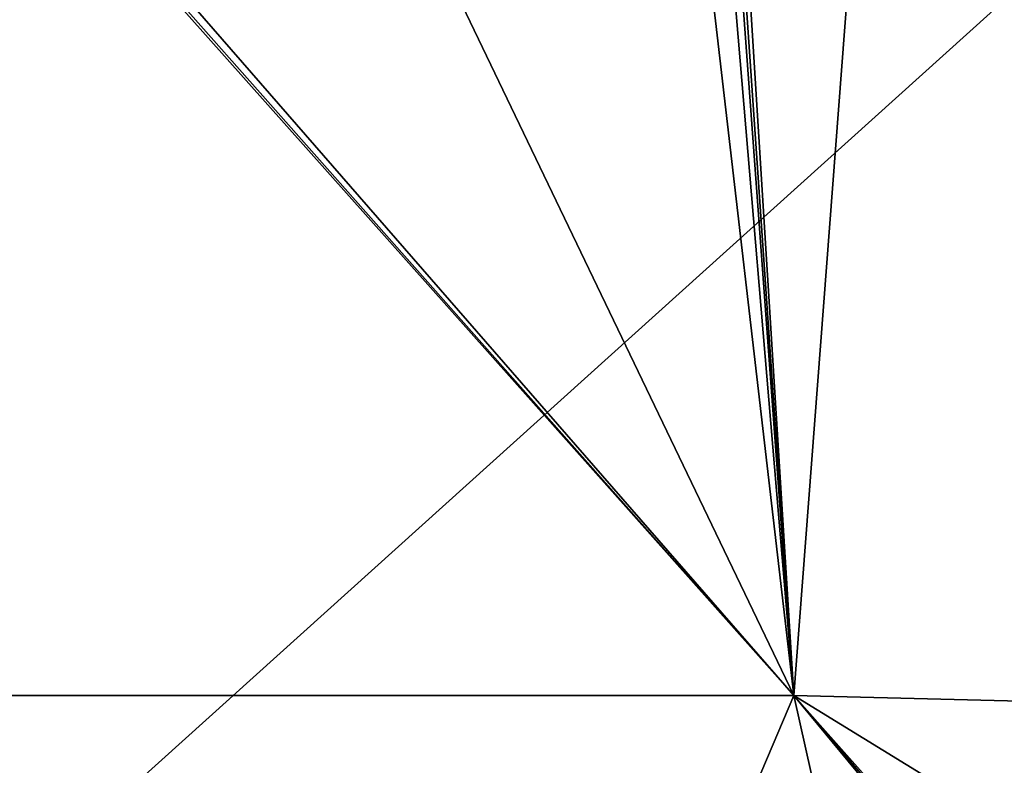
# Model space of a CAD drawing. Units: millimetres. Extents: x -450 to 450, y -400 to 410.
# Drawn here: x -112 to 200, y -62 to 174 of the extents above; entities that cross this region are included whole.
import ezdxf

# ---------------------------------------------------------------- set-up
doc = ezdxf.new("R2010")
doc.units = ezdxf.units.MM
doc.header["$LTSCALE"] = 52.148148
doc.layers.add('67', color=7, linetype='CONTINUOUS')
doc.layers.add('9', color=7, linetype='CONTINUOUS')

msp = doc.modelspace()

# ---------------------------------------------------------------- linework, layer by layer
at = {"layer": '67', "linetype": 'Continuous'}
for points in [[(-444, 400, -25), (444, 400, -25), (-444, -400, -25), (-444, 400, -25)], [(-444, -400, -25), (444, 400, -25), (444, -400, -25), (-444, -400, -25)]]:
    msp.add_3dface(points, dxfattribs=at)
at = {"layer": '9', "linetype": 'Continuous'}
for points in [[(113.92, 270, -11.62), (113.93, 242.08, -11.18), (133.36, -40, -6.5), (113.92, 270, -11.62)], [(156.96, 270, -10.84), (113.92, 270, -11.62), (133.36, -40, -6.5), (156.96, 270, -10.84)], [(400, -46.66, -1.7), (156.96, 270, -10.84), (133.36, -40, -6.5), (400, -46.66, -1.7)], [(200, 270, -9.8), (156.96, 270, -10.84), (400, -46.66, -1.7), (200, 270, -9.8)], [(-110.62, 233.81, -11.09), (-113.93, 242.08, -11.18), (-133.36, -40, -6.5), (-110.62, 233.81, -11.09)], [(113.93, 242.08, -11.18), (112.9, 237.23, -11.11), (133.36, -40, -6.5), (113.93, 242.08, -11.18)], [(112.9, 237.23, -11.11), (110.2, 233.39, -11.09), (133.36, -40, -6.5), (112.9, 237.23, -11.11)], [(133.36, -40, -6.5), (-110.62, 233.81, -11.09), (-133.36, -40, -6.5), (133.36, -40, -6.5)], [(-106.78, 231.11, -11.1), (-110.62, 233.81, -11.09), (133.36, -40, -6.5), (-106.78, 231.11, -11.1)], [(-101.94, 230.08, -11.15), (-106.78, 231.11, -11.1), (133.36, -40, -6.5), (-101.94, 230.08, -11.15)], [(110.2, 233.39, -11.09), (101.94, 230.08, -11.15), (133.36, -40, -6.5), (110.2, 233.39, -11.09)], [(3.5, 230.09, -11.8), (-101.94, 230.08, -11.15), (133.36, -40, -6.5), (3.5, 230.09, -11.8)], [(101.94, 230.08, -11.15), (3.5, 230.09, -11.8), (133.36, -40, -6.5), (101.94, 230.08, -11.15)], [(1.49, -350, -1.7), (-133.36, -40, -6.5), (-201.65, -350, -1.7), (1.49, -350, -1.7)], [(133.36, -40, -6.5), (-133.36, -40, -6.5), (1.49, -350, -1.7), (133.36, -40, -6.5)], [(202.73, -350, -1.7), (133.36, -40, -6.5), (1.49, -350, -1.7), (202.73, -350, -1.7)], [(400, -46.66, -1.7), (133.36, -40, -6.5), (400, -203.63, -1.7), (400, -46.66, -1.7)], [(400, -340, -1.7), (133.36, -40, -6.5), (397.07, -347.07, -1.7), (400, -340, -1.7)], [(133.36, -40, -6.5), (400, -340, -1.7), (400, -203.63, -1.7), (133.36, -40, -6.5)], [(397.07, -347.07, -1.7), (133.36, -40, -6.5), (390, -350, -1.7), (397.07, -347.07, -1.7)], [(390, -350, -1.7), (133.36, -40, -6.5), (202.73, -350, -1.7), (390, -350, -1.7)]]:
    msp.add_3dface(points, dxfattribs=at)

doc.saveas('drawing.dxf')
